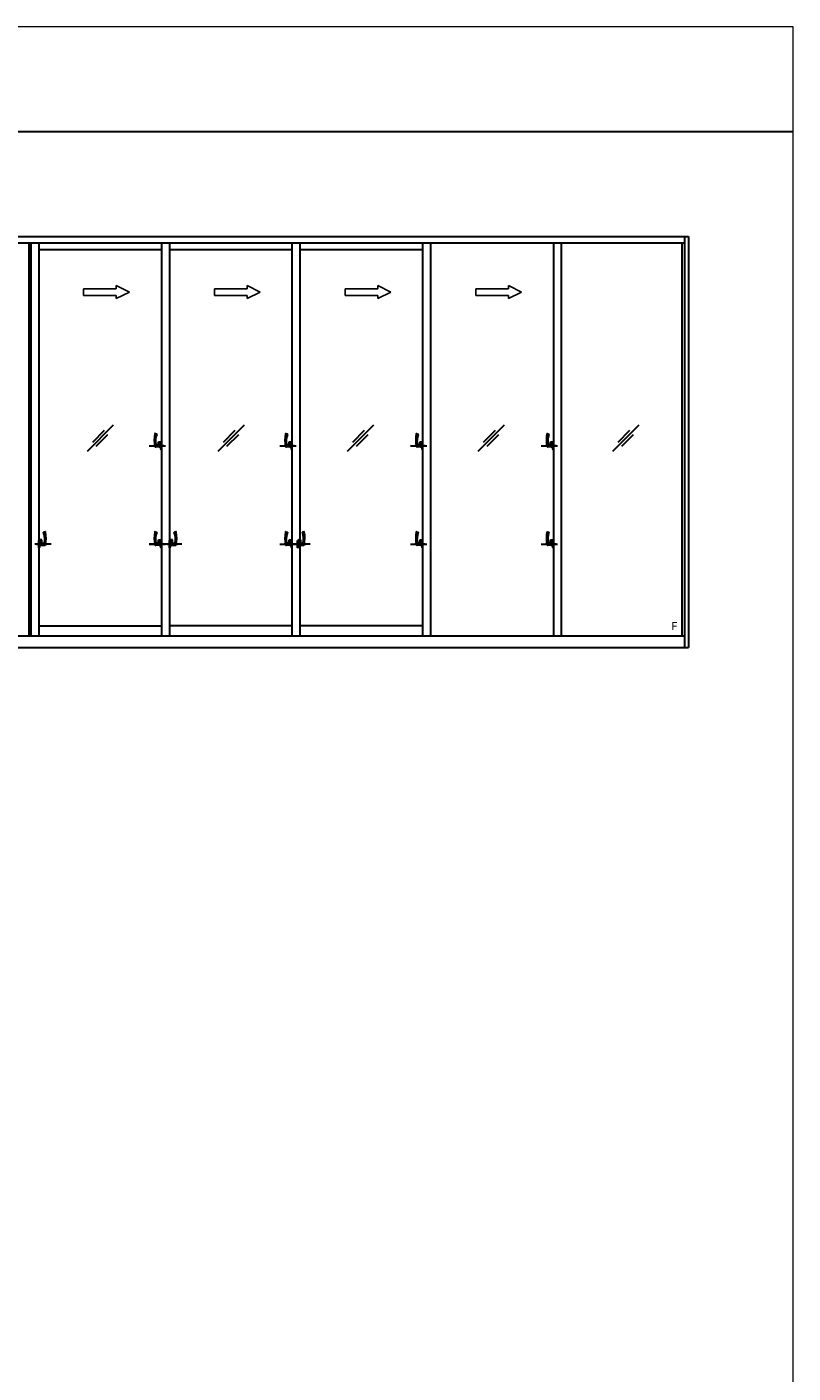
# Model space of a CAD drawing. Extents: x 58 to 1458, y 27 to 2190.
# Drawn here: x 1166 to 1458, y 1633 to 2147 of the extents above; entities that cross this region are included whole.
import ezdxf

# ---------------------------------------------------------------- set-up
doc = ezdxf.new("R2010")
doc.units = 0
doc.layers.add('YKK_A1', color=4, linetype='CONTINUOUS', lineweight=30)
doc.layers.add('YKK_ZWAK', color=7, linetype='CONTINUOUS', lineweight=30)
doc.styles.add('ＭＳ ゴシック', font='txt')

msp = doc.modelspace()

# ---------------------------------------------------------------- linework, layer by layer
at = {"layer": 'YKK_A1'}
for p, q in [((915.5, 2067), (1418.5, 2067)), ((1417, 2067), (1417, 1910)), ((1418.5, 2067), (1418.5, 1910)), ((917, 2064.5), (1417, 2064.5)), ((1166.63, 2064.5), (1166.63, 1914.5)), ((1167.38, 2064.5), (1167.38, 1914.5)), ((1170.38, 2064.5), (1170.38, 1914.5)), ((1170.38, 2062), (1217.3, 2062)), ((1217.3, 2064.5), (1217.3, 1914.5)), ((1220.3, 2064.5), (1220.3, 2062)), ((1220.3, 2062), (1220.3, 1914.5)), ((1220.3, 2062), (1267.23, 2062)), ((1267.23, 1914.5), (1267.23, 2064.5)), ((1270.23, 1914.5), (1270.23, 2064.5)), ((1270.23, 2062), (1317.15, 2062)), ((1317.15, 1914.5), (1317.15, 2064.5)), ((1320.15, 1914.5), (1320.15, 2064.5)), ((1367.08, 1914.5), (1367.08, 2064.5)), ((1370.08, 1914.5), (1370.08, 2064.5)), ((1416, 2064.5), (1416, 1914.5)), ((1198.83, 1994.88), (1188.83, 1984.88)), ((1248.79, 1994.88), (1238.79, 1984.88)), ((1298.21, 1994.88), (1288.21, 1984.88)), ((1348.14, 1994.88), (1338.14, 1984.88)), ((1399.55, 1994.88), (1389.55, 1984.88)), ((1195.36, 1992.85), (1190.86, 1988.35)), ((1192.31, 1986.9), (1196.81, 1991.4)), ((1214.86, 1991.71), (1215.4, 1991.53)), ((1245.31, 1992.85), (1240.81, 1988.35)), ((1242.26, 1986.9), (1246.76, 1991.4)), ((1264.78, 1991.71), (1265.32, 1991.53)), ((1294.74, 1992.85), (1290.24, 1988.35)), ((1291.69, 1986.9), (1296.19, 1991.4)), ((1314.71, 1991.71), (1315.25, 1991.53)), ((1344.66, 1992.85), (1340.16, 1988.35)), ((1341.61, 1986.9), (1346.11, 1991.4)), ((1364.63, 1991.71), (1365.17, 1991.53)), ((1396.08, 1992.85), (1391.58, 1988.35)), ((1393.03, 1986.9), (1397.53, 1991.4)), ((1212.52, 1987), (1218.79, 1987)), ((1218.19, 1987), (1214.17, 1987)), ((1216.6, 1986.62), (1215.05, 1986.62)), ((1216.1, 1987.37), (1215.39, 1987.37)), ((1216.1, 1987.37), (1216.1, 1988.6)), ((1216.1, 1988.6), (1216.95, 1988.6)), ((1216.45, 1988), (1216.45, 1987.37)), ((1216.95, 1988), (1216.45, 1988)), ((1216.45, 1987.37), (1216.6, 1987.37)), ((1216.6, 1987.75), (1217, 1987.75)), ((1216.6, 1987.37), (1216.6, 1987.75)), ((1216.6, 1986.62), (1216.6, 1986.25)), ((1217, 1986.25), (1216.6, 1986.25)), ((1216.95, 1988.6), (1216.95, 1988)), ((1217, 1988.25), (1217, 1987.75)), ((1217, 1985.75), (1217, 1986.25)), ((1217.1, 1988.35), (1217.3, 1988.35)), ((1217.1, 1985.65), (1217.3, 1985.65)), ((1217.3, 1985.65), (1217.3, 1988.35)), ((1262.44, 1987), (1268.72, 1987)), ((1268.12, 1987), (1264.09, 1987)), ((1266.52, 1986.62), (1264.97, 1986.62)), ((1266.02, 1987.37), (1265.31, 1987.37)), ((1266.02, 1987.37), (1266.02, 1988.6)), ((1266.02, 1988.6), (1266.87, 1988.6)), ((1266.37, 1988), (1266.37, 1987.37)), ((1266.87, 1988), (1266.37, 1988)), ((1266.37, 1987.37), (1266.52, 1987.37)), ((1266.52, 1987.75), (1266.92, 1987.75)), ((1266.52, 1987.37), (1266.52, 1987.75)), ((1266.52, 1986.62), (1266.52, 1986.25)), ((1266.92, 1986.25), (1266.52, 1986.25)), ((1266.87, 1988.6), (1266.87, 1988)), ((1266.92, 1988.25), (1266.92, 1987.75)), ((1266.92, 1985.75), (1266.92, 1986.25)), ((1267.02, 1988.35), (1267.23, 1988.35)), ((1267.02, 1985.65), (1267.23, 1985.65)), ((1267.23, 1985.65), (1267.23, 1988.35)), ((1312.37, 1987), (1318.64, 1987)), ((1318.04, 1987), (1314.02, 1987)), ((1316.45, 1986.62), (1314.9, 1986.62)), ((1315.95, 1987.37), (1315.24, 1987.37)), ((1315.95, 1987.37), (1315.95, 1988.6)), ((1315.95, 1988.6), (1316.8, 1988.6)), ((1316.3, 1988), (1316.3, 1987.37)), ((1316.8, 1988), (1316.3, 1988)), ((1316.3, 1987.37), (1316.45, 1987.37)), ((1316.45, 1987.75), (1316.85, 1987.75)), ((1316.45, 1987.37), (1316.45, 1987.75)), ((1316.45, 1986.62), (1316.45, 1986.25)), ((1316.85, 1986.25), (1316.45, 1986.25)), ((1316.8, 1988.6), (1316.8, 1988)), ((1316.85, 1988.25), (1316.85, 1987.75)), ((1316.85, 1985.75), (1316.85, 1986.25)), ((1316.95, 1988.35), (1317.15, 1988.35)), ((1316.95, 1985.65), (1317.15, 1985.65)), ((1317.15, 1985.65), (1317.15, 1988.35)), ((1362.29, 1987), (1368.57, 1987)), ((1367.97, 1987), (1363.94, 1987)), ((1366.37, 1986.62), (1364.82, 1986.62)), ((1365.87, 1987.37), (1365.16, 1987.37)), ((1365.87, 1987.37), (1365.87, 1988.6)), ((1365.87, 1988.6), (1366.72, 1988.6)), ((1366.22, 1988), (1366.22, 1987.37)), ((1366.72, 1988), (1366.22, 1988)), ((1366.22, 1987.37), (1366.37, 1987.37)), ((1366.37, 1987.75), (1366.77, 1987.75)), ((1366.37, 1987.37), (1366.37, 1987.75)), ((1366.37, 1986.62), (1366.37, 1986.25)), ((1366.77, 1986.25), (1366.37, 1986.25)), ((1366.72, 1988.6), (1366.72, 1988)), ((1366.77, 1988.25), (1366.77, 1987.75)), ((1366.77, 1985.75), (1366.77, 1986.25)), ((1366.87, 1988.35), (1367.08, 1988.35)), ((1366.87, 1985.65), (1367.08, 1985.65)), ((1367.08, 1985.65), (1367.08, 1988.35)), ((1172.82, 1954.21), (1172.28, 1954.03)), ((1214.86, 1954.21), (1215.4, 1954.03)), ((1222.74, 1954.21), (1222.2, 1954.03)), ((1264.78, 1954.21), (1265.32, 1954.03)), ((1271.67, 1954.21), (1271.13, 1954.03)), ((1314.71, 1954.21), (1315.25, 1954.03)), ((1364.63, 1954.21), (1365.17, 1954.03)), ((1175.16, 1949.5), (1168.88, 1949.5)), ((1169.49, 1949.5), (1173.51, 1949.5)), ((1170.38, 1948.15), (1170.38, 1950.85)), ((1170.58, 1950.85), (1170.38, 1950.85)), ((1170.58, 1948.15), (1170.38, 1948.15)), ((1170.68, 1950.75), (1170.68, 1950.25)), ((1171.08, 1950.25), (1170.68, 1950.25)), ((1170.68, 1948.75), (1171.08, 1948.75)), ((1170.68, 1948.25), (1170.68, 1948.75)), ((1171.58, 1951.1), (1170.73, 1951.1)), ((1170.73, 1951.1), (1170.73, 1950.5)), ((1170.73, 1950.5), (1171.23, 1950.5)), ((1171.08, 1949.87), (1171.08, 1950.25)), ((1171.23, 1949.87), (1171.08, 1949.87)), ((1171.08, 1949.12), (1172.63, 1949.12)), ((1171.08, 1949.12), (1171.08, 1948.75)), ((1171.23, 1950.5), (1171.23, 1949.87)), ((1171.58, 1949.87), (1171.58, 1951.1)), ((1171.58, 1949.87), (1172.29, 1949.87)), ((1212.52, 1949.5), (1218.79, 1949.5)), ((1224.67, 1949.5), (1212.53, 1949.5)), ((1218.19, 1949.5), (1214.17, 1949.5)), ((1216.6, 1949.12), (1215.05, 1949.12)), ((1216.1, 1949.87), (1215.39, 1949.87)), ((1216.1, 1949.87), (1216.1, 1951.1)), ((1216.1, 1951.1), (1216.95, 1951.1)), ((1216.45, 1950.5), (1216.45, 1949.87)), ((1216.95, 1950.5), (1216.45, 1950.5)), ((1216.45, 1949.87), (1216.6, 1949.87)), ((1216.6, 1950.25), (1217, 1950.25)), ((1216.6, 1949.87), (1216.6, 1950.25)), ((1216.6, 1949.12), (1216.6, 1948.75)), ((1217, 1948.75), (1216.6, 1948.75)), ((1216.95, 1951.1), (1216.95, 1950.5)), ((1217, 1950.75), (1217, 1950.25)), ((1217, 1948.25), (1217, 1948.75)), ((1217.1, 1950.85), (1217.3, 1950.85)), ((1217.1, 1948.15), (1217.3, 1948.15)), ((1217.3, 1948.15), (1217.3, 1950.85)), ((1225.08, 1949.5), (1218.81, 1949.5)), ((1219.41, 1949.5), (1223.43, 1949.5)), ((1220.3, 1948.15), (1220.3, 1950.85)), ((1220.5, 1950.85), (1220.3, 1950.85)), ((1220.5, 1948.15), (1220.3, 1948.15)), ((1220.6, 1950.75), (1220.6, 1950.25)), ((1221, 1950.25), (1220.6, 1950.25)), ((1220.6, 1948.75), (1221, 1948.75)), ((1220.6, 1948.25), (1220.6, 1948.75)), ((1221.5, 1951.1), (1220.65, 1951.1)), ((1220.65, 1951.1), (1220.65, 1950.5)), ((1220.65, 1950.5), (1221.15, 1950.5)), ((1221, 1949.87), (1221, 1950.25)), ((1221.15, 1949.87), (1221, 1949.87)), ((1221, 1949.12), (1222.55, 1949.12)), ((1221, 1949.12), (1221, 1948.75)), ((1221.15, 1950.5), (1221.15, 1949.87)), ((1221.5, 1949.87), (1221.5, 1951.1)), ((1221.5, 1949.87), (1222.21, 1949.87)), ((1262.44, 1949.5), (1268.72, 1949.5)), ((1268.12, 1949.5), (1264.09, 1949.5)), ((1266.52, 1949.12), (1264.97, 1949.12)), ((1266.02, 1949.87), (1265.31, 1949.87)), ((1266.02, 1949.87), (1266.02, 1951.1)), ((1266.02, 1951.1), (1266.87, 1951.1)), ((1266.37, 1950.5), (1266.37, 1949.87)), ((1266.87, 1950.5), (1266.37, 1950.5)), ((1266.37, 1949.87), (1266.52, 1949.87)), ((1266.52, 1950.25), (1266.92, 1950.25)), ((1266.52, 1949.87), (1266.52, 1950.25)), ((1266.52, 1949.12), (1266.52, 1948.75)), ((1266.92, 1948.75), (1266.52, 1948.75)), ((1266.87, 1951.1), (1266.87, 1950.5)), ((1266.92, 1950.75), (1266.92, 1950.25)), ((1266.92, 1948.25), (1266.92, 1948.75)), ((1267.02, 1950.85), (1267.23, 1950.85)), ((1267.02, 1948.15), (1267.23, 1948.15)), ((1267.23, 1948.15), (1267.23, 1950.85)), ((1274.01, 1949.5), (1267.73, 1949.5)), ((1268.33, 1949.5), (1272.36, 1949.5)), ((1269.23, 1948.15), (1269.23, 1950.85)), ((1269.43, 1950.85), (1269.23, 1950.85)), ((1269.43, 1948.15), (1269.23, 1948.15)), ((1269.53, 1950.75), (1269.53, 1950.25)), ((1269.93, 1950.25), (1269.53, 1950.25)), ((1269.53, 1948.75), (1269.93, 1948.75)), ((1269.53, 1948.25), (1269.53, 1948.75)), ((1270.43, 1951.1), (1269.58, 1951.1)), ((1269.58, 1951.1), (1269.58, 1950.5)), ((1269.58, 1950.5), (1270.08, 1950.5)), ((1269.93, 1949.87), (1269.93, 1950.25)), ((1270.08, 1949.87), (1269.93, 1949.87)), ((1269.93, 1949.12), (1271.48, 1949.12)), ((1269.93, 1949.12), (1269.93, 1948.75)), ((1270.08, 1950.5), (1270.08, 1949.87)), ((1270.43, 1949.87), (1270.43, 1951.1)), ((1270.43, 1949.87), (1271.14, 1949.87)), ((1312.37, 1949.5), (1318.64, 1949.5)), ((1318.04, 1949.5), (1314.02, 1949.5)), ((1316.45, 1949.12), (1314.9, 1949.12)), ((1315.95, 1949.87), (1315.24, 1949.87)), ((1315.95, 1949.87), (1315.95, 1951.1)), ((1315.95, 1951.1), (1316.8, 1951.1)), ((1316.3, 1950.5), (1316.3, 1949.87)), ((1316.8, 1950.5), (1316.3, 1950.5)), ((1316.3, 1949.87), (1316.45, 1949.87)), ((1316.45, 1950.25), (1316.85, 1950.25)), ((1316.45, 1949.87), (1316.45, 1950.25)), ((1316.45, 1949.12), (1316.45, 1948.75)), ((1316.85, 1948.75), (1316.45, 1948.75)), ((1316.8, 1951.1), (1316.8, 1950.5)), ((1316.85, 1950.75), (1316.85, 1950.25)), ((1316.85, 1948.25), (1316.85, 1948.75)), ((1316.95, 1950.85), (1317.15, 1950.85)), ((1316.95, 1948.15), (1317.15, 1948.15)), ((1317.15, 1948.15), (1317.15, 1950.85)), ((1362.29, 1949.5), (1368.57, 1949.5)), ((1367.97, 1949.5), (1363.94, 1949.5)), ((1366.37, 1949.12), (1364.82, 1949.12)), ((1365.87, 1949.87), (1365.16, 1949.87)), ((1365.87, 1949.87), (1365.87, 1951.1)), ((1365.87, 1951.1), (1366.72, 1951.1)), ((1366.22, 1950.5), (1366.22, 1949.87)), ((1366.72, 1950.5), (1366.22, 1950.5)), ((1366.22, 1949.87), (1366.37, 1949.87)), ((1366.37, 1950.25), (1366.77, 1950.25)), ((1366.37, 1949.87), (1366.37, 1950.25)), ((1366.37, 1949.12), (1366.37, 1948.75)), ((1366.77, 1948.75), (1366.37, 1948.75)), ((1366.72, 1951.1), (1366.72, 1950.5)), ((1366.77, 1950.75), (1366.77, 1950.25)), ((1366.77, 1948.25), (1366.77, 1948.75)), ((1366.87, 1950.85), (1367.08, 1950.85)), ((1366.87, 1948.15), (1367.08, 1948.15)), ((1367.08, 1948.15), (1367.08, 1950.85)), ((1170.38, 1918.35), (1217.3, 1918.35)), ((1267.23, 1918.35), (1220.3, 1918.35)), ((1317.15, 1918.35), (1270.23, 1918.35)), ((917, 1914.5), (1417, 1914.5)), ((915.5, 1910), (1418.5, 1910))]:
    msp.add_line(p, q, dxfattribs=at)
at = {"layer": 'YKK_A1', "color": 7, "linetype": 'Continuous', "lineweight": 25}
for p, q in [((1187.51, 2047), (1187.51, 2044.5)), ((1200.01, 2047), (1187.51, 2047)), ((1200.01, 2048.25), (1205.01, 2045.75)), ((1200.01, 2047), (1200.01, 2048.25)), ((1205.01, 2045.75), (1200.01, 2043.25)), ((1237.46, 2047), (1237.46, 2044.5)), ((1249.96, 2047), (1237.46, 2047)), ((1249.96, 2048.25), (1254.96, 2045.75)), ((1249.96, 2047), (1249.96, 2048.25)), ((1254.96, 2045.75), (1249.96, 2043.25)), ((1287.36, 2047), (1287.36, 2044.5)), ((1299.86, 2047), (1287.36, 2047)), ((1299.86, 2048.25), (1304.86, 2045.75)), ((1299.86, 2047), (1299.86, 2048.25)), ((1304.86, 2045.75), (1299.86, 2043.25)), ((1337.31, 2047), (1337.31, 2044.5)), ((1349.81, 2047), (1337.31, 2047)), ((1349.81, 2048.25), (1354.81, 2045.75)), ((1349.81, 2047), (1349.81, 2048.25)), ((1354.81, 2045.75), (1349.81, 2043.25)), ((1200.01, 2044.5), (1187.51, 2044.5)), ((1200.01, 2044.5), (1200.01, 2043.25)), ((1249.96, 2044.5), (1237.46, 2044.5)), ((1249.96, 2044.5), (1249.96, 2043.25)), ((1299.86, 2044.5), (1287.36, 2044.5)), ((1299.86, 2044.5), (1299.86, 2043.25)), ((1349.81, 2044.5), (1337.31, 2044.5)), ((1349.81, 2044.5), (1349.81, 2043.25))]:
    msp.add_line(p, q, dxfattribs=at)
at = {"layer": 'YKK_A1'}
for centre, radius, start, end in [((1225.64, 1989.39), 11.14, 168.39, 193.4), ((1214.83, 1991.61), 0.1, 71.56, 168.39), ((1221.54, 1988.97), 6.55, 158.25, 192.4), ((1215.37, 1991.43), 0.1, 338.25, 71.56), ((1275.57, 1989.39), 11.14, 168.39, 193.4), ((1264.75, 1991.61), 0.1, 71.56, 168.39), ((1271.47, 1988.97), 6.55, 158.25, 192.4), ((1265.29, 1991.43), 0.1, 338.25, 71.56), ((1325.49, 1989.39), 11.14, 168.39, 193.4), ((1314.68, 1991.61), 0.1, 71.56, 168.39), ((1321.39, 1988.97), 6.55, 158.25, 192.4), ((1315.22, 1991.43), 0.1, 338.25, 71.56), ((1375.42, 1989.39), 11.14, 168.39, 193.4), ((1364.6, 1991.61), 0.1, 71.56, 168.39), ((1371.32, 1988.97), 6.55, 158.25, 192.4), ((1365.14, 1991.43), 0.1, 338.25, 71.56), ((1215.05, 1986.87), 0.25, 193.4, 270), ((1215.39, 1987.62), 0.25, 192.4, 270), ((1217.1, 1988.25), 0.1, 90, 180), ((1217.1, 1985.75), 0.1, 180, 270), ((1264.97, 1986.87), 0.25, 193.4, 270), ((1265.31, 1987.62), 0.25, 192.4, 270), ((1267.02, 1988.25), 0.1, 90, 180), ((1267.02, 1985.75), 0.1, 180, 270), ((1314.9, 1986.87), 0.25, 193.4, 270), ((1315.24, 1987.62), 0.25, 192.4, 270), ((1316.95, 1988.25), 0.1, 90, 180), ((1316.95, 1985.75), 0.1, 180, 270), ((1364.82, 1986.87), 0.25, 193.4, 270), ((1365.16, 1987.62), 0.25, 192.4, 270), ((1366.87, 1988.25), 0.1, 90, 180), ((1366.87, 1985.75), 0.1, 180, 270), ((1172.31, 1953.93), 0.1, 108.44, 201.75), ((1166.14, 1951.47), 6.55, 347.6, 21.75), ((1172.85, 1954.11), 0.1, 11.61, 108.44), ((1162.04, 1951.89), 11.14, 346.6, 11.61), ((1225.64, 1951.89), 11.14, 168.39, 193.4), ((1214.83, 1954.11), 0.1, 71.56, 168.39), ((1221.54, 1951.47), 6.55, 158.25, 192.4), ((1215.37, 1953.93), 0.1, 338.25, 71.56), ((1222.23, 1953.93), 0.1, 108.44, 201.75), ((1216.06, 1951.47), 6.55, 347.6, 21.75), ((1222.77, 1954.11), 0.1, 11.61, 108.44), ((1211.96, 1951.89), 11.14, 346.6, 11.61), ((1275.57, 1951.89), 11.14, 168.39, 193.4), ((1264.75, 1954.11), 0.1, 71.56, 168.39), ((1271.47, 1951.47), 6.55, 158.25, 192.4), ((1265.29, 1953.93), 0.1, 338.25, 71.56), ((1271.16, 1953.93), 0.1, 108.44, 201.75), ((1264.98, 1951.47), 6.55, 347.6, 21.75), ((1271.7, 1954.11), 0.1, 11.61, 108.44), ((1260.88, 1951.89), 11.14, 346.6, 11.61), ((1325.49, 1951.89), 11.14, 168.39, 193.4), ((1314.68, 1954.11), 0.1, 71.56, 168.39), ((1321.39, 1951.47), 6.55, 158.25, 192.4), ((1315.22, 1953.93), 0.1, 338.25, 71.56), ((1375.42, 1951.89), 11.14, 168.39, 193.4), ((1364.6, 1954.11), 0.1, 71.56, 168.39), ((1371.32, 1951.47), 6.55, 158.25, 192.4), ((1365.14, 1953.93), 0.1, 338.25, 71.56), ((1170.58, 1950.75), 0.1, 0, 90), ((1170.58, 1948.25), 0.1, 270, 0), ((1172.29, 1950.12), 0.25, 270, 347.6), ((1172.63, 1949.37), 0.25, 270, 346.6), ((1215.05, 1949.37), 0.25, 193.4, 270), ((1215.39, 1950.12), 0.25, 192.4, 270), ((1217.1, 1950.75), 0.1, 90, 180), ((1217.1, 1948.25), 0.1, 180, 270), ((1220.5, 1950.75), 0.1, 0, 90), ((1220.5, 1948.25), 0.1, 270, 0), ((1222.21, 1950.12), 0.25, 270, 347.6), ((1222.55, 1949.37), 0.25, 270, 346.6), ((1264.97, 1949.37), 0.25, 193.4, 270), ((1265.31, 1950.12), 0.25, 192.4, 270), ((1267.02, 1950.75), 0.1, 90, 180), ((1267.02, 1948.25), 0.1, 180, 270), ((1269.43, 1950.75), 0.1, 0, 90), ((1269.43, 1948.25), 0.1, 270, 0), ((1271.14, 1950.12), 0.25, 270, 347.6), ((1271.48, 1949.37), 0.25, 270, 346.6), ((1314.9, 1949.37), 0.25, 193.4, 270), ((1315.24, 1950.12), 0.25, 192.4, 270), ((1316.95, 1950.75), 0.1, 90, 180), ((1316.95, 1948.25), 0.1, 180, 270), ((1364.82, 1949.37), 0.25, 193.4, 270), ((1365.16, 1950.12), 0.25, 192.4, 270), ((1366.87, 1950.75), 0.1, 90, 180), ((1366.87, 1948.25), 0.1, 180, 270)]:
    msp.add_arc(centre, radius, start, end, dxfattribs=at)
at = {"layer": 'YKK_ZWAK', "lineweight": 20}
for p, q in [((1458.5, 2147), (58.5, 2147)), ((1458.5, 27), (1458.5, 2147))]:
    msp.add_line(p, q, dxfattribs=at)
at = {"layer": 'YKK_ZWAK'}
msp.add_line((1458.5, 2107), (58.5, 2107), dxfattribs=at)

# ---------------------------------------------------------------- texts
at = {"layer": 'YKK_A1', "style": 'ＭＳ ゴシック'}
msp.add_text('F', height=3.05, dxfattribs=at).set_placement((1412.01, 1916.67))

doc.saveas('drawing.dxf')
